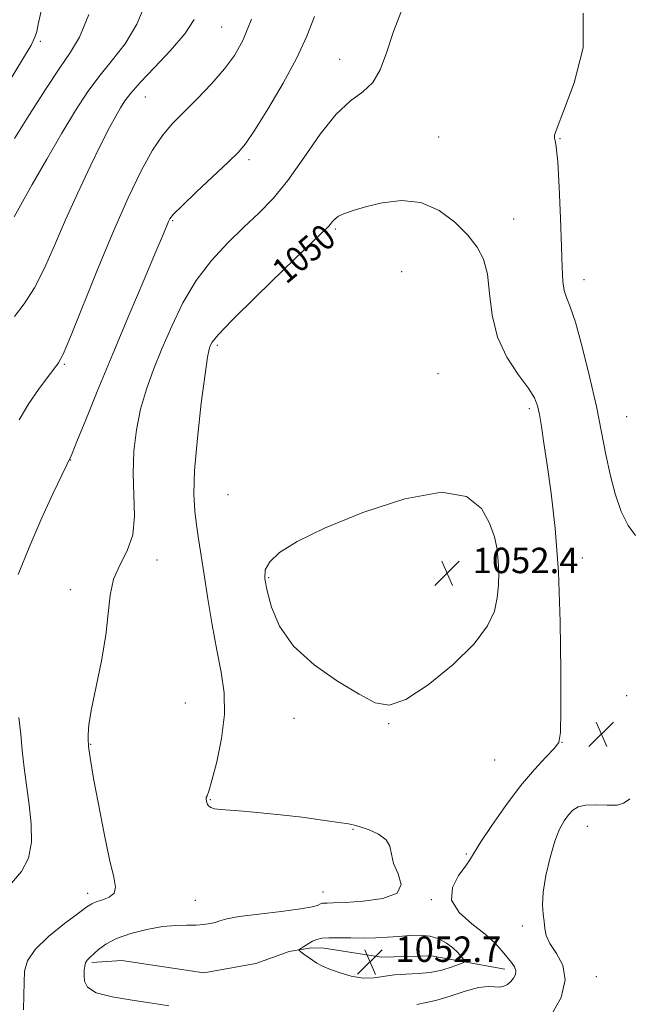
# Model space of a CAD drawing. Extents: x 2047300 to 2050200, y 352300 to 355200.
# Drawn here: x 2048193 to 2048384, y 353057 to 353367 of the extents above; entities that cross this region are included whole.
import ezdxf
from ezdxf.enums import TextEntityAlignment as Align

# ---------------------------------------------------------------- set-up
doc = ezdxf.new("R2010")
doc.units = 0
doc.header["$MEASUREMENT"] = 0
for name, color, linetype, lineweight in [('DTM HARD BREAKLINE', 7, 'Continuous', 0), ('DTM SPOT ELEVATION', 2, 'Continuous', 13), ('INDEX CONTOUR', 41, 'Continuous', 13), ('INDEX CONTOUR LABEL', 244, 'Continuous', 0), ('INTERMEDIATE CONTOUR', 44, 'Continuous', 0), ('SPOT ELEVATION', 7, 'Continuous', 0)]:
    doc.layers.add(name, color=color, linetype=linetype, lineweight=lineweight)
doc.styles.add('Style-ITALICS', font='ITALICS.shx')

# ---------------------------------------------------------------- blocks, each defined once
blk = doc.blocks.new('SPOT')
at = {"layer": 'SPOT ELEVATION'}
for p, q in [((-3.91, -3.91), (3.82, 3.81)), ((-1.65, 3.77), (1.72, -3.93))]:
    blk.add_line(p, q, dxfattribs=at)

msp = doc.modelspace()

# ---------------------------------------------------------------- linework, layer by layer
at = {"layer": 'DTM HARD BREAKLINE'}
msp.add_polyline3d([(2048345.55, 353068.17, 1050.48), (2048322.47, 353072.29, 1053.32), (2048306.77, 353071.92, 1053.04), (2048288.74, 353074.75, 1052.66), (2048284.83, 353074.84, 1052.42), (2048277.79, 353073.68, 1051.71), (2048267.3, 353069.93, 1051.52), (2048250.9, 353067.01, 1051.52), (2048225.13, 353070.89, 1051.28), (2048215.67, 353070.23, 1050.24)], dxfattribs=at)
at = {"layer": 'DTM SPOT ELEVATION'}
for p in [(2048256.57, 353364.68, 1043.03), (2048199.51, 353360.15, 1036.39), (2048293.62, 353354.46, 1047.26), (2048232.57, 353342.61, 1042.85), (2048324.78, 353330.031, 1049.215), (2048362.94, 353329.5, 1047.93), (2048265.14, 353322.92, 1046.37), (2048348.414, 353304.286, 1049.36), (2048241.13, 353303.7, 1046.15), (2048292.301, 353301.088, 1050.227), (2048313.18, 353287.64, 1051.13), (2048370.48, 353285.11, 1047.4), (2048255.19, 353264.5, 1050.29), (2048207.11, 353258.52, 1044.16), (2048324.54, 353255.57, 1051.43), (2048353.26, 353244.58, 1050.32), (2048383.93, 353241.98, 1047.09), (2048209.04, 353228.38, 1046.04), (2048258.54, 353217.46, 1051.22), (2048236.2, 353196.97, 1048.49), (2048338.95, 353196.54, 1052.5), (2048369.99, 353197.57, 1049.3), (2048271.36, 353191.36, 1052.16), (2048208.97, 353187.61, 1047.63), (2048383.9, 353154.25, 1049.21), (2048245.16, 353151.89, 1048.7), (2048279.29, 353147.11, 1051.84), (2048309.11, 353145.38, 1051.97), (2048215.35, 353138.87, 1048.07), (2048363.59, 353139.51, 1049.97), (2048342.37, 353133.96, 1051.2), (2048253, 353121.54, 1050.08), (2048297.82, 353112.18, 1049.91), (2048371.59, 353113.11, 1047.21), (2048333.48, 353104.35, 1050.16), (2048214.39, 353092.03, 1047.49), (2048288.39, 353092.39, 1049.37), (2048248.32, 353089.77, 1049.17), (2048322.49, 353090.04, 1050.11), (2048351.07, 353081.77, 1048.29), (2048374.38, 353065.77, 1047.32)]:
    msp.add_point(p, dxfattribs=at)
at = {"layer": 'INDEX CONTOUR'}
for points in [[(2048233.124, 353373.312, 1040), (2048229.847, 353365.518, 1040), (2048226.158, 353359.356, 1040), (2048222.233, 353354.307, 1040), (2048218.292, 353349.55, 1040), (2048214.471, 353344.351, 1040), (2048210.571, 353338.3481, 1040), (2048206.306, 353331.266, 1040), (2048201.572, 353323.124, 1040), (2048196.991, 353315.108, 1040), (2048193.365, 353308.6919, 1040), (2048191.269, 353304.939, 1040)], [(2048317.949, 353057.04, 1050), (2048320.984, 353057.616, 1050), (2048324.187, 353058.369, 1050), (2048328.4149, 353059.683, 1050), (2048333.097, 353061.189, 1050), (2048337.304, 353062.328, 1050), (2048340.332, 353062.71, 1050), (2048342.387, 353062.621, 1050), (2048343.901, 353062.518, 1050), (2048345.231, 353062.765, 1050), (2048346.433, 353063.37, 1050), (2048347.49, 353064.251, 1050), (2048348.361, 353065.326, 1050), (2048348.924, 353066.51, 1050), (2048349.035, 353067.7219, 1050), (2048348.594, 353068.921, 1050), (2048347.672, 353070.233, 1050), (2048344.773, 353073.8389, 1050), (2048342.559, 353076.284, 1050), (2048339.394, 353079.147, 1050), (2048335.231, 353082.401, 1050), (2048331.233, 353085.991, 1050), (2048328.867, 353089.854, 1050), (2048329.121, 353093.861, 1050), (2048331.064, 353097.62, 1050), (2048333.284, 353100.673, 1050), (2048334.761, 353102.83, 1050), (2048336.04, 353104.968, 1050), (2048338.055, 353108.235, 1050), (2048341.471, 353113.388, 1050), (2048345.865, 353119.642, 1050), (2048350.542, 353125.826, 1050), (2048354.875, 353130.965, 1050), (2048358.501, 353134.874, 1050), (2048361.124, 353137.562, 1050), (2048362.568, 353139.456, 1050), (2048363.135, 353142.631, 1050), (2048363.244, 353149.577, 1050), (2048363.221, 353161.869, 1050), (2048363.004, 353177.421, 1050), (2048362.434, 353193.233, 1050), (2048361.425, 353206.844, 1050), (2048360.167, 353217.9621, 1050), (2048358.922, 353226.832, 1050), (2048357.901, 353233.713, 1050), (2048357.103, 353238.898, 1050), (2048356.475, 353242.691, 1050), (2048355.886, 353245.481, 1050), (2048354.8881, 353248.004, 1050), (2048352.955, 353251.077, 1050), (2048349.818, 353255.345, 1050), (2048346.245, 353260.755, 1050), (2048343.257, 353267.076, 1050), (2048341.587, 353273.992, 1050), (2048340.784, 353280.8401, 1050), (2048340.108, 353286.869, 1050), (2048338.9089, 353291.574, 1050), (2048336.918, 353295.429, 1050), (2048333.959, 353299.158, 1050), (2048329.92, 353303.207, 1050), (2048324.941, 353306.93, 1050), (2048319.227, 353309.411, 1050), (2048313.057, 353310.018, 1050), (2048307.024, 353309.283, 1050), (2048301.795, 353308.024, 1050), (2048297.88, 353306.906, 1050), (2048295.149, 353305.9721, 1050), (2048293.316, 353305.106, 1050), (2048292.1091, 353304.23, 1050), (2048291.325, 353303.385, 1050), (2048290.777, 353302.649, 1050), (2048290.098, 353301.872, 1050), (2048288.193, 353300.001, 1050), (2048276.234, 353288.473, 1050), (2048267.421, 353279.901, 1050), (2048259.865, 353272.406, 1050), (2048255.4551, 353267.77, 1050), (2048253.575, 353265.46, 1050), (2048252.985, 353264.358, 1050), (2048252.618, 353263.286, 1050), (2048252.123, 353260.801, 1050), (2048251.3271, 353255.398, 1050), (2048250.1519, 353246.255, 1050), (2048248.912, 353235.282, 1050), (2048248.021, 353225.078, 1050), (2048247.7801, 353217.606, 1050), (2048248.062, 353212.305, 1050), (2048248.629, 353207.984, 1050), (2048249.295, 353203.5731, 1050), (2048251.038, 353192.278, 1050), (2048252.222, 353184.71, 1050), (2048253.569, 353176.495, 1050), (2048254.995, 353168.575, 1050), (2048256.362, 353161.606, 1050), (2048257.316, 353155.099, 1050), (2048257.452, 353148.277, 1050), (2048256.532, 353140.714, 1050), (2048255.007, 353133.371, 1050), (2048253.496, 353127.556, 1050), (2048252.487, 353124.201, 1050), (2048251.951, 353122.718, 1050), (2048251.7261, 353122.141, 1050)], [(2048251.7261, 353122.141, 1050), (2048251.673, 353121.668, 1050), (2048251.737, 353121.145, 1050), (2048251.887, 353120.582, 1050), (2048252.114, 353119.996, 1050), (2048252.51, 353119.441, 1050), (2048253.192, 353118.9789, 1050), (2048254.3121, 353118.648, 1050), (2048256.171, 353118.397, 1050), (2048259.105, 353118.151, 1050), (2048263.352, 353117.837, 1050), (2048268.753, 353117.396, 1050), (2048275.052, 353116.768, 1050), (2048281.865, 353115.937, 1050), (2048288.308, 353115.06, 1050), (2048293.371, 353114.334, 1050), (2048296.414, 353113.88, 1050), (2048298.271, 353113.5071, 1050), (2048300.144, 353112.949, 1050), (2048302.8841, 353111.988, 1050), (2048305.915, 353110.617, 1050), (2048308.311, 353108.882, 1050), (2048309.447, 353106.8091, 1050), (2048309.919, 353104.349, 1050), (2048310.627, 353101.436, 1050), (2048312.048, 353098.107, 1050), (2048312.954, 353094.812, 1050), (2048311.692, 353092.108, 1050), (2048307.239, 353090.404, 1050), (2048301.084, 353089.526, 1050), (2048295.3429, 353089.151, 1050), (2048291.655, 353089.001, 1050), (2048289.7399, 353088.958, 1050), (2048288.838, 353088.948, 1050), (2048288.294, 353088.904, 1050), (2048287.871, 353088.787, 1050), (2048286.726, 353088.2279, 1050), (2048284.977, 353087.7461, 1050), (2048281.292, 353087.115, 1050), (2048275.235, 353086.342, 1050), (2048268.2059, 353085.504, 1050), (2048262.06, 353084.694, 1050), (2048258.1751, 353083.987, 1050), (2048256.01, 353083.388, 1050), (2048254.546, 353082.882, 1050), (2048252.925, 353082.465, 1050), (2048250.935, 353082.161, 1050), (2048248.524, 353082.005, 1050), (2048245.63, 353081.986, 1050), (2048242.138, 353081.906, 1050), (2048237.921, 353081.522, 1050), (2048232.994, 353080.6519, 1050), (2048227.934, 353079.3589, 1050), (2048223.461, 353077.7661, 1050), (2048220.125, 353076.012, 1050), (2048217.8, 353074.3019, 1050), (2048215.043, 353071.808, 1050), (2048214.252, 353070.998, 1050), (2048213.756, 353070.177, 1050), (2048213.486, 353069.137, 1050), (2048213.361, 353067.827, 1050), (2048213.296, 353066.23, 1050), (2048213.371, 353064.375, 1050), (2048214.321, 353062.465, 1050), (2048217.044, 353060.745, 1050), (2048222.064, 353059.396, 1050), (2048228.407, 353058.341, 1050), (2048234.722, 353057.435, 1050), (2048239.93, 353056.584, 1050)]]:
    msp.add_polyline3d(points, dxfattribs=at)
at = {"layer": 'INTERMEDIATE CONTOUR'}
for points in [[(2048199.823, 353369.692, 1036), (2048198.888, 353365.607, 1036), (2048198.384, 353363.2149, 1036), (2048197.8481, 353361.455, 1036), (2048196.602, 353359, 1036), (2048193.915, 353354.454, 1036), (2048189.414, 353347.037, 1036)], [(2048313.623, 353371.07, 1048), (2048310.637, 353363.257, 1048), (2048308.407, 353356.567, 1048), (2048306.405, 353351.219, 1048), (2048304.067, 353347.206, 1048), (2048300.9459, 353344.304, 1048), (2048297.058, 353341.422, 1048), (2048292.533, 353337.25, 1048), (2048287.536, 353330.942, 1048), (2048282.365, 353323.505, 1048), (2048277.352, 353316.406, 1048), (2048272.717, 353310.739, 1048), (2048268.236, 353306.0871, 1048), (2048263.572, 353301.656, 1048), (2048258.515, 353296.77, 1048), (2048253.363, 353291.221, 1048), (2048248.538, 353284.919, 1048), (2048244.372, 353277.877, 1048), (2048240.827, 353270.522, 1048), (2048237.775, 353263.381, 1048), (2048235.116, 353256.832, 1048), (2048232.86, 353250.646, 1048), (2048231.049, 353244.444, 1048), (2048229.721, 353237.931, 1048), (2048228.922, 353231.146, 1048), (2048228.695, 353224.214, 1048), (2048228.963, 353217.297, 1048), (2048229.157, 353210.713, 1048), (2048228.588, 353204.816, 1048), (2048226.828, 353199.814, 1048), (2048224.503, 353195.331, 1048), (2048222.499, 353190.843, 1048), (2048221.44, 353185.866, 1048), (2048220.893, 353180.083, 1048), (2048220.16, 353173.216, 1048), (2048218.755, 353165.237, 1048), (2048217.036, 353157.122, 1048), (2048215.572, 353150.096, 1048), (2048214.792, 353145.097, 1048), (2048214.555, 353141.908, 1048), (2048214.579, 353140.025, 1048), (2048214.633, 353138.956, 1048), (2048214.69, 353138.257, 1048), (2048214.773, 353137.4959, 1048), (2048214.938, 353136.156, 1048), (2048215.366, 353133.363, 1048), (2048216.271, 353128.157, 1048), (2048217.769, 353120.104, 1048), (2048219.578, 353110.872, 1048), (2048221.316, 353102.654, 1048), (2048222.62, 353097.128, 1048), (2048223.195, 353093.902, 1048), (2048222.765, 353092.067, 1048), (2048221.215, 353090.845, 1048), (2048219.093, 353089.979, 1048), (2048217.11, 353089.345, 1048), (2048215.694, 353088.75, 1048), (2048214.147, 353087.727, 1048), (2048211.488, 353085.743, 1048), (2048207.139, 353082.472, 1048), (2048202.131, 353078.434, 1048), (2048197.898, 353074.359, 1048), (2048195.51, 353070.782, 1048), (2048194.591, 353067.468, 1048), (2048194.401, 353063.989, 1048), (2048194.329, 353059.979, 1048), (2048194.273, 353055.31, 1048)], [(2048386.688, 353204.609, 1048), (2048384.356, 353207.773, 1048), (2048382.21, 353212.217, 1048), (2048380.305, 353217.73, 1048), (2048378.685, 353223.819, 1048), (2048377.336, 353230.163, 1048), (2048376.006, 353237.121, 1048), (2048374.381, 353245.221, 1048), (2048372.269, 353254.626, 1048), (2048369.94, 353264.03, 1048), (2048367.783, 353271.759, 1048), (2048366.111, 353276.643, 1048), (2048364.939, 353279.529, 1048), (2048364.205, 353281.768, 1048), (2048363.826, 353284.614, 1048), (2048363.64, 353288.931, 1048), (2048363.462, 353295.483, 1048), (2048363.149, 353304.521, 1048), (2048362.724, 353314.225, 1048), (2048362.2499, 353322.262, 1048), (2048361.791, 353326.914, 1048), (2048361.414, 353328.937, 1048), (2048361.186, 353329.703, 1048), (2048361.249, 353330.585, 1048), (2048362.043, 353332.957, 1048), (2048364.082, 353338.196, 1048), (2048367.415, 353347.089, 1048), (2048370.2221, 353358.088, 1048), (2048370.218, 353369.058, 1048)], [(2048247.904, 353367.072, 1042), (2048244.947, 353362.483, 1042), (2048240.499, 353357.268, 1042), (2048235.422, 353351.906, 1042), (2048230.938, 353347.247, 1042), (2048227.95, 353343.89, 1042), (2048226.106, 353341.434, 1042), (2048224.737, 353339.227, 1042), (2048223.243, 353336.627, 1042), (2048221.305, 353333.038, 1042), (2048218.6701, 353327.872, 1042), (2048215.212, 353320.796, 1042), (2048211.301, 353312.502, 1042), (2048207.4319, 353303.9321, 1042), (2048203.974, 353295.904, 1042), (2048200.805, 353288.721, 1042), (2048197.68, 353282.559, 1042), (2048194.448, 353277.532, 1042), (2048191.3511, 353273.507, 1042)], [(2048214.746, 353368.554, 1038), (2048211.817, 353361.444, 1038), (2048209.043, 353356.709, 1038), (2048205.646, 353351.853, 1038), (2048201.124, 353345.045, 1038), (2048196.09, 353337.1219, 1038), (2048191.431, 353329.583, 1038)], [(2048285.78, 353368.022, 1046), (2048283.368, 353361.815, 1046), (2048280.232, 353354.996, 1046), (2048275.854, 353346.944, 1046), (2048271.021, 353338.792, 1046), (2048266.844, 353332.113, 1046), (2048264.038, 353327.942, 1046), (2048261.726, 353325.173, 1046), (2048258.633, 353322.162, 1046), (2048248.612, 353312.746, 1046), (2048244.094, 353308.423, 1046), (2048241.446, 353305.735, 1046), (2048240.27, 353304.302, 1046), (2048239.806, 353303.409, 1046), (2048238.226, 353299.603, 1046), (2048235.948, 353294.194, 1046), (2048232.143, 353285.214, 1046), (2048227.3409, 353273.844, 1046), (2048222.289, 353261.763, 1046), (2048217.6581, 353250.5039, 1046), (2048213.816, 353241.0381, 1046), (2048211.054, 353234.191, 1046), (2048209.535, 353230.458, 1046), (2048208.919, 353229, 1046), (2048208.538, 353228.264, 1046), (2048207.873, 353226.906, 1046), (2048206.315, 353223.661, 1046), (2048203.589, 353217.912, 1046), (2048200.046, 353210.218, 1046), (2048196.197, 353201.43, 1046), (2048192.568, 353192.311, 1046)], [(2048265.912, 353367.135, 1044), (2048263.254, 353360.456, 1044), (2048260.607, 353355.666, 1044), (2048257.419, 353351.454, 1044), (2048253.341, 353346.825, 1044), (2048248.837, 353342.052, 1044), (2048244.576, 353337.7189, 1044), (2048241.0339, 353334.143, 1044), (2048237.927, 353330.563, 1044), (2048234.78, 353325.947, 1044), (2048231.197, 353319.44, 1044), (2048227.103, 353310.91, 1044), (2048222.502, 353300.403, 1044), (2048217.521, 353288.321, 1044), (2048209.008, 353267.107, 1044), (2048206.691, 353261.663, 1044), (2048205.233, 353258.93, 1044), (2048203.781, 353256.994, 1044), (2048201.664, 353254.285, 1044), (2048198.966, 353250.611, 1044), (2048195.953, 353246.124, 1044), (2048192.879, 353241.021, 1044)], [(2048340.824, 353208.51, 1052), (2048338.234, 353213.145, 1052), (2048333.5681, 353216.896, 1052), (2048325.686, 353218.248, 1052), (2048314.099, 353216.209, 1052), (2048300.92, 353211.893, 1052), (2048288.9099, 353206.943, 1052), (2048280.241, 353202.691, 1052), (2048274.74, 353199.235, 1052), (2048271.646, 353196.363, 1052), (2048270.2591, 353193.793, 1052), (2048270.124, 353190.952, 1052), (2048270.849, 353187.196, 1052), (2048272.221, 353182.098, 1052), (2048274.744, 353176.098, 1052), (2048279.1, 353169.852, 1052), (2048285.594, 353163.962, 1052), (2048293.018, 353158.799, 1052), (2048299.787, 353154.678, 1052), (2048304.838, 353151.966, 1052), (2048309.2019, 353151.216, 1052), (2048314.435, 353153.036, 1052), (2048321.539, 353157.681, 1052), (2048329.298, 353164.019, 1052), (2048335.947, 353170.571, 1052), (2048340.148, 353176.166, 1052), (2048342.298, 353180.865, 1052), (2048343.224, 353185.041, 1052), (2048343.627, 353189.009, 1052), (2048343.708, 353192.854, 1052), (2048343.542, 353196.605, 1052), (2048343.149, 353200.327, 1052), (2048342.328, 353204.2181, 1052), (2048340.824, 353208.51, 1052)], [(2048192.782, 353147.361, 1046), (2048193.35, 353142.141, 1046), (2048193.812, 353136.9659, 1046), (2048194.437, 353131.522, 1046), (2048195.987, 353119.8731, 1046), (2048196.642, 353113.865, 1046), (2048196.746, 353108.127, 1046), (2048195.821, 353103.063, 1046), (2048193.576, 353098.912, 1046), (2048190.476, 353095.256, 1046)], [(2048360.1109, 353053.434, 1048), (2048363.291, 353059.27, 1048), (2048364.598, 353064.76, 1048), (2048363.801, 353069.371, 1048), (2048361.796, 353073.126, 1048), (2048359.76, 353076.184, 1048), (2048358.602, 353078.72, 1048), (2048358.14, 353080.952, 1048), (2048357.924, 353083.112, 1048), (2048357.629, 353085.464, 1048), (2048357.438, 353088.412, 1048), (2048357.6561, 353092.397, 1048), (2048358.498, 353097.613, 1048), (2048359.804, 353103.29, 1048), (2048361.32, 353108.413, 1048), (2048362.833, 353112.207, 1048), (2048364.283, 353114.843, 1048), (2048365.65, 353116.731, 1048), (2048366.986, 353118.198, 1048), (2048368.622, 353119.248, 1048), (2048370.962, 353119.798, 1048), (2048374.21, 353119.849, 1048), (2048377.778, 353119.719, 1048), (2048380.876, 353119.8061, 1048), (2048382.916, 353120.375, 1048), (2048384.107, 353121.149, 1048), (2048384.861, 353121.719, 1048)], [(2048322.04, 353078.581, 1052), (2048318.968, 353078.882, 1052), (2048315.677, 353078.757, 1052), (2048312.24, 353078.453, 1052), (2048308.708, 353078.179, 1052), (2048305.05, 353077.994, 1052), (2048301.2109, 353077.921, 1052), (2048297.219, 353077.959, 1052), (2048293.425, 353078.028, 1052), (2048290.26, 353078.022, 1052), (2048288.0159, 353077.853, 1052), (2048286.431, 353077.489, 1052), (2048285.103, 353076.912, 1052), (2048283.733, 353076.139, 1052), (2048282.439, 353075.329, 1052), (2048281.441, 353074.671, 1052), (2048280.924, 353074.2859, 1052), (2048280.923, 353074.001, 1052), (2048281.439, 353073.575, 1052), (2048282.434, 353072.833, 1052), (2048283.725, 353071.889, 1052), (2048285.094, 353070.926, 1052), (2048286.427, 353070.072, 1052), (2048288.024, 353069.233, 1052), (2048290.292, 353068.255, 1052), (2048293.481, 353067.077, 1052), (2048297.223, 353065.984, 1052), (2048300.996, 353065.349, 1052), (2048304.411, 353065.413, 1052), (2048310.916, 353066.398, 1052), (2048314.507, 353066.618, 1052), (2048318.304, 353066.749, 1052), (2048322.145, 353067.1, 1052), (2048325.83, 353067.873, 1052), (2048329.031, 353068.848, 1052), (2048331.386, 353069.697, 1052), (2048332.641, 353070.201, 1052), (2048332.9711, 353070.567, 1052), (2048332.66, 353071.109, 1052), (2048331.938, 353072.063, 1052), (2048330.818, 353073.358, 1052), (2048329.263, 353074.846, 1052), (2048327.249, 353076.364, 1052), (2048324.821, 353077.689, 1052), (2048322.04, 353078.581, 1052)]]:
    msp.add_polyline3d(points, dxfattribs=at)

# ---------------------------------------------------------------- block references
at = {"layer": 'SPOT ELEVATION'}
for p in [(2048327.442, 353192.78, 1052.42), (2048375.949, 353142.118, 1049.277), (2048303.188, 353070.435, 1052.742)]:
    msp.add_blockref('SPOT', p, dxfattribs=at)

# ---------------------------------------------------------------- texts
at = {"layer": 'INDEX CONTOUR LABEL', "style": 'Style-ITALICS', "width": 0.875}
msp.add_text('1050', height=8, rotation=40, dxfattribs=at).set_placement((2048274.258, 353286.551, 1050), align=Align.MIDDLE_LEFT)
at = {"layer": 'SPOT ELEVATION', "style": 'Style-ITALICS'}
for s, p in [('1052.4', (2048335.442, 353192.78, 1052.42)), ('1052.7', (2048311.188, 353070.435, 1052.742))]:
    msp.add_text(s, height=8, dxfattribs=at).set_placement(p)

doc.saveas('drawing.dxf')
